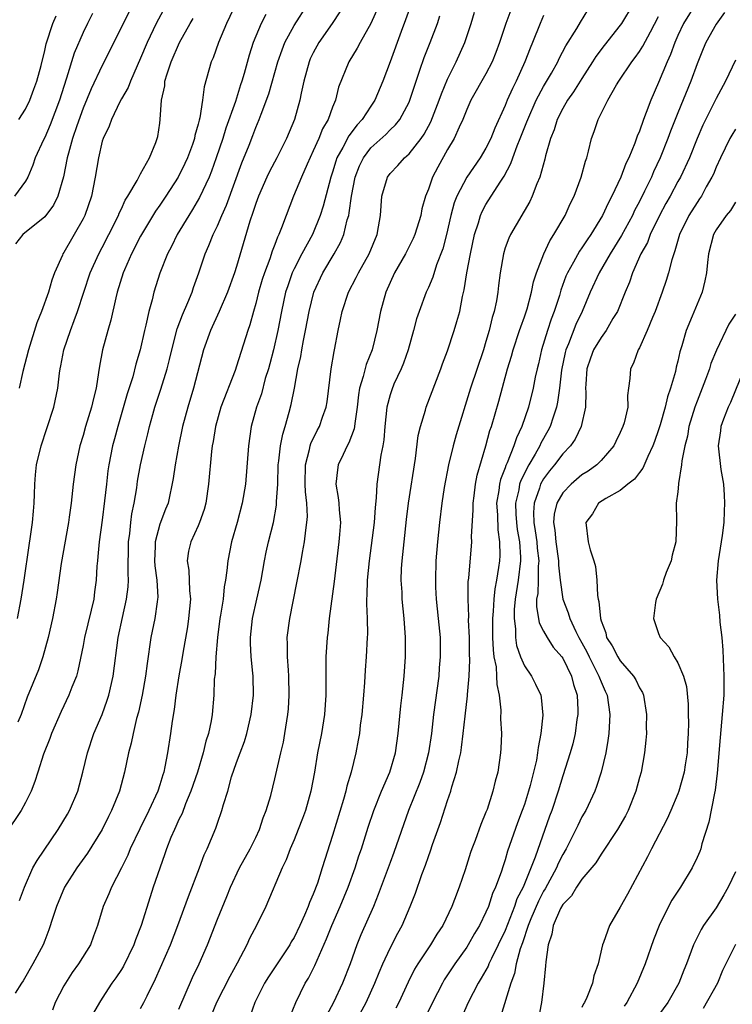
# Model space of a CAD drawing. Units: inches. Extents: x 2586000 to 2589000, y 1524000 to 1527000.
# Drawn here: x 2587184 to 2587259, y 1524719 to 1524821 of the extents above; entities that cross this region are included whole.
import ezdxf

# ---------------------------------------------------------------- set-up
doc = ezdxf.new("R2010")
doc.units = ezdxf.units.IN
doc.header["$MEASUREMENT"] = 0
doc.layers.add('LD25861524_2ft', color=83, linetype='Continuous')

msp = doc.modelspace()

# ---------------------------------------------------------------- linework, layer by layer
at = {"layer": 'LD25861524_2ft'}
for points, elevation in [([(2587200.85, 1524825.15), (2587198.61, 1524821), (2587197.67, 1524819), (2587197, 1524817.39), (2587195.94, 1524815), (2587195.69, 1524814.31), (2587195, 1524813.15), (2587194.84, 1524812.84), (2587193.95, 1524811), (2587193.72, 1524810.28), (2587193.08, 1524809), (2587193, 1524808.74), (2587192.6, 1524807), (2587192.27, 1524805), (2587191.88, 1524803), (2587191.18, 1524801), (2587191, 1524800.65), (2587189, 1524797.15), (2587188.9, 1524797), (2587188.84, 1524796.84), (2587188.02, 1524795), (2587187.74, 1524794.26), (2587187.4, 1524793), (2587186.68, 1524791), (2587186.18, 1524789.82), (2587185.31, 1524787), (2587184.72, 1524784.72), (2587184.33, 1524783)], 7876), ([(2587207, 1524823.17), (2587205.94, 1524821), (2587205.11, 1524819), (2587204.57, 1524817.43), (2587204.36, 1524817), (2587203.61, 1524814.39), (2587203.45, 1524813), (2587203.18, 1524811.18), (2587203.09, 1524810.91), (2587203, 1524810.49), (2587202.66, 1524809.34), (2587202.61, 1524809), (2587202.4, 1524808.4), (2587201.88, 1524807), (2587201.61, 1524806.39), (2587200.92, 1524805), (2587199.62, 1524803), (2587199, 1524802.08), (2587198.55, 1524801.45), (2587197, 1524798.83), (2587196.06, 1524797), (2587195.32, 1524795.32), (2587195.19, 1524795), (2587194.57, 1524793), (2587194.42, 1524792.42), (2587193.91, 1524790.09), (2587193.58, 1524789), (2587193.02, 1524786.98), (2587192.71, 1524785.29), (2587192.62, 1524784.62), (2587192.36, 1524783), (2587192.08, 1524781.92), (2587191.89, 1524781), (2587191.27, 1524779), (2587191, 1524778.05), (2587190.67, 1524777), (2587190.23, 1524775), (2587189.96, 1524773), (2587189.75, 1524771), (2587189.55, 1524769.55), (2587189.47, 1524769), (2587188.71, 1524764.71), (2587188.31, 1524761.69), (2587188.2, 1524761), (2587187.82, 1524759), (2587187.36, 1524757), (2587186.8, 1524755), (2587186.34, 1524753.66), (2587185.19, 1524750.81), (2587184.54, 1524749), (2587184.21, 1524748.21)], 7880), ([(2587184.39, 1524729.61), (2587184.91, 1524731), (2587185.78, 1524733), (2587186.21, 1524733.79), (2587188.4, 1524737), (2587189.39, 1524738.61), (2587189.6, 1524739), (2587190.44, 1524741), (2587190.98, 1524743), (2587191.46, 1524745), (2587192.14, 1524747), (2587193, 1524749), (2587193.53, 1524750.47), (2587193.69, 1524751), (2587194.15, 1524753), (2587194.67, 1524757), (2587195.12, 1524759.11), (2587195.54, 1524761), (2587195.7, 1524762.3), (2587195.74, 1524763), (2587195.69, 1524763.69), (2587195.73, 1524767), (2587195.86, 1524767.86), (2587195.98, 1524769), (2587196.1, 1524769.9), (2587196.34, 1524771), (2587196.6, 1524772.6), (2587196.69, 1524773.31), (2587197, 1524775), (2587197.45, 1524777), (2587197.76, 1524778.24), (2587197.93, 1524779), (2587198.27, 1524780.27), (2587198.47, 1524781), (2587199.1, 1524782.9), (2587199.76, 1524785), (2587200.02, 1524785.98), (2587200.26, 1524787), (2587200.81, 1524789.19), (2587201.35, 1524790.65), (2587201.91, 1524791.91), (2587202.36, 1524793), (2587202.52, 1524793.48), (2587203.08, 1524795), (2587203.74, 1524797), (2587204.12, 1524797.88), (2587204.55, 1524799), (2587205, 1524799.92), (2587205.46, 1524801), (2587205.95, 1524802.05), (2587207.54, 1524806.46), (2587208.3, 1524808.3), (2587208.69, 1524809.31), (2587209, 1524810.15), (2587209.36, 1524811), (2587209.55, 1524811.55), (2587210.35, 1524813.65), (2587211.31, 1524817), (2587211.74, 1524818.26), (2587212.04, 1524819), (2587213, 1524820.77), (2587214.43, 1524823)], 7884), ([(2587221.91, 1524823), (2587221, 1524820.98), (2587219.87, 1524819), (2587219.58, 1524818.42), (2587218.7, 1524817), (2587217.64, 1524814.36), (2587217.31, 1524813), (2587217, 1524812.29), (2587216.54, 1524811), (2587215.97, 1524810.03), (2587215.58, 1524809), (2587215, 1524807.71), (2587214.35, 1524806.35), (2587213.76, 1524805), (2587212.92, 1524803), (2587212.16, 1524801), (2587211.7, 1524799.7), (2587211.42, 1524799), (2587211.27, 1524798.73), (2587211, 1524797.98), (2587210.72, 1524797.28), (2587210.46, 1524796.46), (2587209.9, 1524795), (2587209.68, 1524794.32), (2587209.3, 1524793), (2587209, 1524791.81), (2587208.76, 1524791), (2587208.39, 1524789.61), (2587208.16, 1524789), (2587207, 1524785.29), (2587206.85, 1524784.85), (2587205.37, 1524781), (2587204.8, 1524779), (2587204.56, 1524777.44), (2587204.47, 1524777), (2587204.39, 1524776.39), (2587204.09, 1524773), (2587203.79, 1524771), (2587203.63, 1524770.37), (2587203.14, 1524769), (2587203, 1524768.66), (2587202.22, 1524767), (2587202, 1524766), (2587201.85, 1524765), (2587202.03, 1524764.03), (2587202.1, 1524761.9), (2587202.2, 1524761), (2587202, 1524759), (2587201.87, 1524758.13), (2587201.39, 1524755.39), (2587201.29, 1524754.71), (2587200.99, 1524753.01), (2587200.68, 1524751), (2587200.5, 1524749.5), (2587200.3, 1524748.3), (2587200.13, 1524747), (2587199.81, 1524745), (2587199.53, 1524743.53), (2587199.41, 1524743), (2587199.3, 1524742.7), (2587199, 1524741.68), (2587198.78, 1524741), (2587197.86, 1524739), (2587196.91, 1524737.09), (2587195.92, 1524735), (2587195.66, 1524734.34), (2587195, 1524733), (2587193.95, 1524731), (2587193.68, 1524730.32), (2587193.1, 1524729), (2587192.51, 1524727), (2587192.09, 1524725.91), (2587191.77, 1524725), (2587190.53, 1524723), (2587189.88, 1524722.12), (2587189.16, 1524721), (2587189, 1524720.71), (2587188.11, 1524719), (2587187.8, 1524718.2)], 7888), ([(2587225.3, 1524823.3), (2587224.62, 1524821.38), (2587224.15, 1524820.15), (2587223, 1524817.01), (2587222.24, 1524815), (2587221.42, 1524813), (2587221, 1524812.39), (2587220.08, 1524811), (2587219.56, 1524810.44), (2587218.7, 1524809.3), (2587218.07, 1524808.07), (2587217.47, 1524807), (2587217.35, 1524806.65), (2587217, 1524805.51), (2587216.82, 1524805), (2587216.03, 1524801.97), (2587215.73, 1524801), (2587214.9, 1524799), (2587213.82, 1524797), (2587213, 1524795.43), (2587212.8, 1524795), (2587212.33, 1524793.67), (2587212.12, 1524793), (2587211.68, 1524791), (2587211.31, 1524789), (2587210.85, 1524787), (2587210.47, 1524785.53), (2587210.32, 1524785), (2587210, 1524784), (2587209.59, 1524782.41), (2587209.09, 1524781), (2587208.54, 1524779), (2587208.23, 1524777), (2587207.93, 1524773), (2587207.6, 1524771), (2587207.06, 1524769), (2587206.49, 1524767), (2587206.09, 1524765), (2587206, 1524764), (2587205.85, 1524763), (2587205.72, 1524762.28), (2587205.59, 1524761), (2587205.33, 1524759.33), (2587205.27, 1524759), (2587205.01, 1524757), (2587204.85, 1524755), (2587204.76, 1524753.24), (2587204.68, 1524752.68), (2587204.62, 1524751), (2587204.45, 1524749), (2587204.35, 1524748.35), (2587204.07, 1524747), (2587203.8, 1524746.2), (2587203.52, 1524745), (2587202.92, 1524743), (2587202.25, 1524741), (2587201.69, 1524739.69), (2587201.32, 1524738.68), (2587201, 1524738.05), (2587200.68, 1524737.32), (2587200.52, 1524737), (2587200.16, 1524736.16), (2587199.71, 1524735), (2587199.54, 1524734.46), (2587198.99, 1524732.99), (2587198.32, 1524731), (2587197.99, 1524730.01), (2587197.05, 1524727), (2587196.47, 1524725.53), (2587196.29, 1524725), (2587195.22, 1524722.78), (2587195, 1524722.43), (2587194.43, 1524721.57), (2587194.01, 1524721), (2587193, 1524719.45), (2587192.71, 1524719), (2587192.1, 1524717.9)], 7890), ([(2587248.34, 1524823), (2587247.14, 1524821), (2587247, 1524820.81), (2587245.31, 1524818.69), (2587244.46, 1524817.54), (2587244.12, 1524817), (2587243, 1524815.28), (2587242.13, 1524813.87), (2587241.5, 1524813), (2587241, 1524812.13), (2587240.43, 1524811), (2587240.1, 1524809.9), (2587239.73, 1524809), (2587239.21, 1524807.21), (2587239.13, 1524806.87), (2587238.6, 1524805), (2587238.3, 1524804.3), (2587237.82, 1524803), (2587237.56, 1524802.44), (2587235.55, 1524799), (2587235.37, 1524798.63), (2587235, 1524797.61), (2587234.81, 1524797), (2587234.48, 1524795), (2587234.31, 1524793.69), (2587234.24, 1524793), (2587234.1, 1524792.1), (2587233.86, 1524791), (2587233.65, 1524790.35), (2587233.34, 1524789), (2587233, 1524787.85), (2587232.73, 1524787), (2587231.38, 1524783), (2587229.88, 1524778.12), (2587229.57, 1524777), (2587229.08, 1524775), (2587228.65, 1524772.65), (2587228.4, 1524771), (2587228.14, 1524769), (2587227.93, 1524767), (2587227.78, 1524765), (2587227.73, 1524763), (2587227.75, 1524762.25), (2587227.82, 1524761), (2587228.03, 1524759), (2587228.21, 1524757), (2587228.23, 1524755), (2587228.13, 1524753.87), (2587228.08, 1524753), (2587227.53, 1524749), (2587227.31, 1524747), (2587227.02, 1524745), (2587226.48, 1524743), (2587226.09, 1524741.91), (2587224.94, 1524739), (2587223.39, 1524734.61), (2587223, 1524733.58), (2587221.77, 1524730.23), (2587221.26, 1524729), (2587219.97, 1524726.03), (2587219.55, 1524725), (2587218.83, 1524723), (2587218.03, 1524721), (2587217.1, 1524719), (2587216.37, 1524717.63)], 7902), ([(2587255, 1524823.3), (2587253.59, 1524821), (2587253, 1524819.75), (2587252.67, 1524819), (2587252.23, 1524817.77), (2587251.87, 1524817), (2587251, 1524814.86), (2587250.18, 1524813), (2587249.71, 1524811.71), (2587249.42, 1524811), (2587249, 1524809.78), (2587248.76, 1524809.24), (2587248.53, 1524808.53), (2587247.88, 1524807), (2587247.58, 1524806.42), (2587247.05, 1524805), (2587246.13, 1524803), (2587245.73, 1524802.27), (2587245.16, 1524801), (2587243.92, 1524799), (2587243.54, 1524798.46), (2587243, 1524797.62), (2587242.74, 1524797.26), (2587242.14, 1524796.14), (2587241.49, 1524795), (2587241.34, 1524794.66), (2587240.8, 1524793.2), (2587240.65, 1524792.65), (2587240.12, 1524791), (2587239.8, 1524790.2), (2587239.41, 1524789), (2587238.8, 1524787), (2587238.47, 1524785.53), (2587238.33, 1524785), (2587238.14, 1524784.14), (2587237.92, 1524783), (2587237.43, 1524781), (2587236.75, 1524779), (2587236.17, 1524777.83), (2587235.91, 1524777), (2587235.2, 1524775.2), (2587235.07, 1524774.93), (2587235, 1524774.7), (2587234.51, 1524773.49), (2587234.41, 1524773), (2587234.33, 1524772.33), (2587234.11, 1524771), (2587234.19, 1524769.81), (2587234.22, 1524768.22), (2587234.42, 1524767), (2587234.43, 1524765.57), (2587234.4, 1524765), (2587234.31, 1524764.31), (2587234.09, 1524763), (2587233.91, 1524762.09), (2587233.81, 1524761), (2587233.76, 1524759.76), (2587233.69, 1524759), (2587233.69, 1524757), (2587233.74, 1524755.74), (2587233.83, 1524755), (2587234.05, 1524753.95), (2587234.11, 1524753), (2587234.13, 1524752.13), (2587234.39, 1524751), (2587234.56, 1524749.44), (2587234.53, 1524748.53), (2587234.61, 1524747), (2587234.56, 1524745.44), (2587234.53, 1524745), (2587234.23, 1524743), (2587233.96, 1524742.04), (2587233.72, 1524741), (2587233.11, 1524739.11), (2587233, 1524738.81), (2587232.46, 1524737.54), (2587231.87, 1524735.87), (2587231.53, 1524735), (2587231.39, 1524734.61), (2587230.82, 1524732.82), (2587230.19, 1524731), (2587229.72, 1524729.72), (2587229.44, 1524729), (2587228.49, 1524727), (2587227.89, 1524726.11), (2587227.22, 1524725), (2587225.88, 1524723), (2587225.55, 1524722.45), (2587224.89, 1524721.11), (2587223.93, 1524719), (2587223.62, 1524718.38)], 7906), ([(2587210.07, 1524821.93), (2587209.58, 1524821), (2587209, 1524819.66), (2587208.72, 1524819), (2587208.3, 1524817.7), (2587207.79, 1524815.79), (2587207.56, 1524815), (2587207.41, 1524814.59), (2587206.88, 1524812.88), (2587205.9, 1524810.1), (2587205.56, 1524809), (2587204.88, 1524807), (2587204.39, 1524805.61), (2587204.14, 1524805), (2587203.15, 1524802.85), (2587202.4, 1524801.6), (2587202.01, 1524801), (2587200.81, 1524799), (2587200.23, 1524797.77), (2587199.8, 1524797), (2587199.01, 1524794.99), (2587198.39, 1524793), (2587198.2, 1524792.2), (2587197.84, 1524791), (2587197.55, 1524789.55), (2587197.41, 1524789), (2587196.97, 1524787), (2587196.51, 1524785.49), (2587196.18, 1524784.18), (2587195.6, 1524782.4), (2587194.61, 1524779), (2587194.28, 1524777.72), (2587194.08, 1524777), (2587193.68, 1524775), (2587193.6, 1524774.4), (2587193.43, 1524773), (2587193.25, 1524771.25), (2587193, 1524769.26), (2587192.68, 1524767), (2587192.55, 1524765.45), (2587192.49, 1524765), (2587192.45, 1524764.45), (2587192.38, 1524763), (2587192.21, 1524761.79), (2587192.12, 1524761), (2587191.86, 1524759.86), (2587191.15, 1524757), (2587191, 1524756.17), (2587190.47, 1524753.53), (2587190.31, 1524753), (2587189.84, 1524751.84), (2587189.53, 1524751), (2587188.71, 1524749.29), (2587187.7, 1524747), (2587187.52, 1524746.48), (2587186.87, 1524744.87), (2587186.28, 1524743), (2587185.99, 1524742.01), (2587185.59, 1524741), (2587185, 1524739.83), (2587184.56, 1524739), (2587183, 1524736.66)], 7882), ([(2587191.98, 1524822.02), (2587191.46, 1524821), (2587191, 1524820.05), (2587190.09, 1524817.91), (2587189.29, 1524815.29), (2587189, 1524814.44), (2587188.54, 1524813), (2587187.57, 1524810.43), (2587187, 1524809.13), (2587186.87, 1524808.87), (2587186.02, 1524807), (2587185.77, 1524806.23), (2587185.24, 1524805), (2587185, 1524804.57), (2587183.87, 1524803)], 7872), ([(2587217.78, 1524822.22), (2587216.97, 1524821), (2587215.58, 1524819), (2587215, 1524817.95), (2587214.69, 1524817.31), (2587214.56, 1524817), (2587214.01, 1524815), (2587213.73, 1524813.73), (2587213.59, 1524813), (2587213.05, 1524811), (2587212.22, 1524809), (2587211.19, 1524807), (2587210.42, 1524805.58), (2587210.14, 1524805), (2587209.28, 1524803), (2587209, 1524802.23), (2587208.71, 1524801.29), (2587208.39, 1524800.39), (2587207, 1524795.68), (2587206.79, 1524795), (2587206.06, 1524793), (2587205.2, 1524791), (2587204.29, 1524789), (2587203.57, 1524787), (2587202.52, 1524783), (2587201.91, 1524781), (2587201.38, 1524779), (2587200.95, 1524776.95), (2587200.59, 1524775), (2587200.41, 1524773.59), (2587199.86, 1524771), (2587199.61, 1524770.39), (2587199, 1524768.81), (2587198.51, 1524767), (2587198.51, 1524766.51), (2587198.45, 1524765), (2587198.48, 1524764.48), (2587198.69, 1524763), (2587198.79, 1524761.21), (2587198.77, 1524761), (2587198.72, 1524760.72), (2587198.48, 1524759), (2587198.08, 1524757), (2587197.68, 1524754.32), (2587197.51, 1524753), (2587197.16, 1524751), (2587196.77, 1524749.23), (2587196.58, 1524748.58), (2587196.21, 1524747), (2587196.01, 1524745.99), (2587195.74, 1524745), (2587195.31, 1524743), (2587194.79, 1524741), (2587193.98, 1524739), (2587193.64, 1524738.36), (2587192.98, 1524737), (2587191.46, 1524734.54), (2587190.34, 1524733), (2587189.06, 1524731), (2587188.24, 1524729), (2587187.85, 1524727.85), (2587187.45, 1524726.55), (2587187, 1524725.46), (2587186.83, 1524725), (2587185.78, 1524723), (2587184.75, 1524721.25), (2587184.57, 1524721), (2587183.94, 1524719.94)], 7886), ([(2587195.8, 1524822.2), (2587193, 1524816.63), (2587191.83, 1524814.17), (2587191, 1524812.19), (2587190.34, 1524810.34), (2587189.9, 1524809), (2587189.47, 1524807.47), (2587189.36, 1524807), (2587188.97, 1524805.03), (2587188.36, 1524803), (2587187.92, 1524802.08), (2587187, 1524800.84), (2587184.71, 1524799), (2587183.95, 1524798.05)], 7874), ([(2587184.31, 1524811), (2587185, 1524812.07), (2587185.46, 1524813), (2587185.86, 1524814.14), (2587186.19, 1524815), (2587186.62, 1524816.62), (2587187, 1524818.18), (2587187.14, 1524818.86), (2587187.84, 1524821), (2587188.2, 1524821.8)], 7870), ([(2587197, 1524718.35), (2587197.35, 1524719), (2587197.67, 1524719.67), (2587198.56, 1524721.44), (2587200.1, 1524725), (2587200.87, 1524727), (2587201.98, 1524730.02), (2587203.14, 1524733), (2587203.64, 1524734.36), (2587203.95, 1524735), (2587204.84, 1524737.16), (2587205, 1524737.67), (2587205.47, 1524739), (2587205.63, 1524739.63), (2587206.08, 1524741), (2587206.49, 1524742.49), (2587207, 1524743.99), (2587207.36, 1524745), (2587207.82, 1524746.18), (2587208.06, 1524747), (2587208.54, 1524749), (2587208.76, 1524751), (2587208.72, 1524753), (2587208.7, 1524753.3), (2587208.52, 1524755), (2587208.44, 1524756.44), (2587208.44, 1524757), (2587208.67, 1524759), (2587209.13, 1524761), (2587209.56, 1524763), (2587209.9, 1524765), (2587210.09, 1524765.91), (2587210.33, 1524767), (2587210.84, 1524769), (2587211.18, 1524770.82), (2587211.18, 1524771.18), (2587211.29, 1524773), (2587211.34, 1524775), (2587211.41, 1524775.41), (2587211.58, 1524777), (2587211.81, 1524778.19), (2587212.07, 1524779), (2587212.5, 1524780.5), (2587212.71, 1524781.29), (2587213.03, 1524783), (2587213.39, 1524785), (2587213.69, 1524786.31), (2587213.79, 1524787), (2587213.97, 1524787.97), (2587214.19, 1524789), (2587214.56, 1524791), (2587215.07, 1524793), (2587215.99, 1524795), (2587217.16, 1524797), (2587217.83, 1524798.17), (2587218.17, 1524799), (2587218.54, 1524800.54), (2587218.69, 1524801), (2587218.75, 1524801.25), (2587218.98, 1524803), (2587219.37, 1524805), (2587219.83, 1524806.17), (2587220.23, 1524807), (2587221, 1524808.03), (2587222.56, 1524809.44), (2587223, 1524809.9), (2587223.57, 1524810.43), (2587224.02, 1524811), (2587225, 1524812.81), (2587225.08, 1524813), (2587225.54, 1524814.46), (2587226.12, 1524816.12), (2587226.56, 1524817.44), (2587227.18, 1524819), (2587227.93, 1524821), (2587228.2, 1524821.8)], 7892), ([(2587201, 1524718.3), (2587202.41, 1524721.59), (2587203.1, 1524723), (2587203.96, 1524725), (2587205, 1524727.66), (2587205.97, 1524730.03), (2587206.36, 1524731), (2587207.31, 1524733), (2587208.42, 1524735), (2587209, 1524736.17), (2587209.39, 1524737), (2587209.79, 1524738.21), (2587210.1, 1524739), (2587210.56, 1524740.56), (2587211, 1524742.28), (2587211.63, 1524745), (2587211.88, 1524746.12), (2587212.05, 1524747), (2587212.35, 1524749), (2587212.4, 1524749.6), (2587212.49, 1524751), (2587212.46, 1524753), (2587212.4, 1524753.6), (2587212.32, 1524755), (2587212.32, 1524756.32), (2587212.28, 1524757), (2587212.54, 1524759), (2587213.29, 1524762.71), (2587213.72, 1524765), (2587213.87, 1524765.87), (2587214.1, 1524767), (2587214.21, 1524768.21), (2587214.34, 1524769), (2587214.38, 1524769.62), (2587214.31, 1524771), (2587214.18, 1524772.18), (2587214.15, 1524773), (2587214.18, 1524775), (2587214.62, 1524776.62), (2587214.69, 1524777), (2587214.76, 1524777.24), (2587215.42, 1524778.58), (2587215.66, 1524779), (2587215.97, 1524779.97), (2587216.33, 1524781), (2587216.43, 1524781.57), (2587216.86, 1524785), (2587217.17, 1524786.83), (2587217.22, 1524787), (2587217.6, 1524789), (2587217.85, 1524790.15), (2587218.01, 1524791), (2587218.68, 1524793), (2587219.48, 1524794.52), (2587219.7, 1524795), (2587220.82, 1524797), (2587221.65, 1524799), (2587221.81, 1524799.81), (2587222.01, 1524801), (2587222.15, 1524803), (2587222.72, 1524805), (2587223, 1524805.38), (2587223.81, 1524806.19), (2587224.52, 1524807), (2587225, 1524807.41), (2587226.23, 1524809), (2587226.55, 1524809.45), (2587227.24, 1524810.76), (2587228.13, 1524813), (2587228.35, 1524813.65), (2587229, 1524815.21), (2587229.88, 1524817), (2587230.79, 1524819), (2587231.47, 1524821), (2587231.81, 1524822.19)], 7894), ([(2587235.6, 1524822.4), (2587235.08, 1524821), (2587234.41, 1524819), (2587234.04, 1524817.96), (2587233.66, 1524817), (2587233, 1524815.74), (2587231.43, 1524813), (2587231, 1524812.05), (2587230.58, 1524811), (2587230.2, 1524810.2), (2587229.68, 1524809), (2587229, 1524807.86), (2587227.98, 1524806.02), (2587227.44, 1524805), (2587227, 1524803.73), (2587226.71, 1524803), (2587226.33, 1524801.67), (2587226.21, 1524801), (2587225.58, 1524799), (2587225.41, 1524798.59), (2587224.6, 1524797), (2587223.46, 1524795), (2587223, 1524794.02), (2587222.55, 1524793), (2587222, 1524791), (2587221.63, 1524789), (2587221.13, 1524787), (2587220.52, 1524785.48), (2587220.21, 1524784.21), (2587219.82, 1524783), (2587219.7, 1524782.3), (2587219.56, 1524781), (2587219.32, 1524779.32), (2587219.29, 1524779), (2587219.25, 1524778.75), (2587218.7, 1524777.3), (2587218.53, 1524777), (2587218.1, 1524776.1), (2587217.6, 1524775), (2587217.52, 1524774.48), (2587217.36, 1524773), (2587217.6, 1524771.6), (2587217.66, 1524771), (2587217.69, 1524770.31), (2587217.82, 1524769), (2587217.74, 1524767.74), (2587217.67, 1524767), (2587217.16, 1524762.84), (2587216.67, 1524759), (2587216.52, 1524757.48), (2587216.45, 1524757), (2587216.32, 1524755), (2587216.29, 1524753.71), (2587216.32, 1524752.32), (2587216.32, 1524751), (2587216.18, 1524749), (2587215.85, 1524747), (2587215.45, 1524745), (2587215.12, 1524743), (2587214.75, 1524741), (2587214.18, 1524739), (2587213.86, 1524738.14), (2587213.42, 1524737), (2587213, 1524735.95), (2587212.6, 1524735), (2587212.16, 1524733.84), (2587211.74, 1524733), (2587210.07, 1524729), (2587209.09, 1524727), (2587208.36, 1524725.64), (2587208.07, 1524725), (2587207.07, 1524723.07), (2587206.31, 1524721.69), (2587204.9, 1524719), (2587204.37, 1524717.63)], 7896), ([(2587239, 1524821.82), (2587238.64, 1524821), (2587237.84, 1524819), (2587237.59, 1524818.41), (2587237.06, 1524817), (2587236.16, 1524815), (2587235.77, 1524814.23), (2587235.22, 1524813), (2587235, 1524812.46), (2587233.91, 1524810.09), (2587233.5, 1524809), (2587233, 1524808.01), (2587232.39, 1524807), (2587230.99, 1524805), (2587229.95, 1524803), (2587229.69, 1524802.31), (2587229.35, 1524801), (2587228.88, 1524799), (2587228.49, 1524797.51), (2587227.85, 1524795.85), (2587227.45, 1524794.55), (2587227, 1524793.5), (2587226.77, 1524793), (2587226.02, 1524791), (2587225.77, 1524790.23), (2587225.46, 1524789), (2587224.89, 1524787), (2587224.41, 1524785.59), (2587224.15, 1524785), (2587223.41, 1524783.41), (2587223.17, 1524782.83), (2587223, 1524782.31), (2587222.66, 1524781), (2587222.46, 1524779), (2587222.37, 1524777.63), (2587222.26, 1524777), (2587222.03, 1524776.03), (2587221.9, 1524775), (2587221.61, 1524773), (2587221.57, 1524771.57), (2587221.44, 1524770.56), (2587221.34, 1524769), (2587220.83, 1524765), (2587220.63, 1524763), (2587220.58, 1524761.42), (2587220.55, 1524761), (2587220.53, 1524760.53), (2587220.6, 1524759), (2587220.64, 1524757.36), (2587220.62, 1524757), (2587220.51, 1524755), (2587220.39, 1524753.61), (2587220.33, 1524752.33), (2587220.22, 1524751), (2587220.06, 1524749), (2587219.89, 1524747.89), (2587219.8, 1524747), (2587219.69, 1524746.31), (2587219.42, 1524745), (2587218.94, 1524743), (2587218.49, 1524741.51), (2587218.39, 1524741), (2587218.15, 1524740.15), (2587217, 1524736.38), (2587215.94, 1524733), (2587215.43, 1524731.43), (2587215, 1524730.28), (2587214.6, 1524729.4), (2587214.47, 1524729), (2587214.1, 1524728.1), (2587213.61, 1524727), (2587213, 1524725.77), (2587212.71, 1524725.29), (2587212.54, 1524725), (2587210.33, 1524721.67), (2587209.93, 1524721), (2587208.89, 1524719), (2587208.41, 1524717.59)], 7898), ([(2587212.55, 1524717.45), (2587213.17, 1524719), (2587214.17, 1524721), (2587214.49, 1524721.51), (2587215.17, 1524722.83), (2587215.39, 1524723.39), (2587216.39, 1524725.61), (2587216.92, 1524727), (2587217.81, 1524729), (2587218.64, 1524731), (2587219.36, 1524733), (2587219.75, 1524734.25), (2587220.01, 1524735), (2587220.73, 1524737.27), (2587221.31, 1524739), (2587222.11, 1524741), (2587222.97, 1524743), (2587223.56, 1524745), (2587223.84, 1524747), (2587224.11, 1524749.89), (2587224.25, 1524751), (2587224.48, 1524753), (2587224.6, 1524755), (2587224.6, 1524757), (2587224.47, 1524759), (2587224.27, 1524761), (2587224.25, 1524761.75), (2587224.17, 1524763), (2587224.21, 1524764.21), (2587224.27, 1524765), (2587224.34, 1524765.66), (2587224.46, 1524767), (2587224.7, 1524769.3), (2587224.92, 1524771), (2587225.66, 1524775.66), (2587225.93, 1524778.07), (2587226.17, 1524779), (2587226.71, 1524780.71), (2587226.78, 1524781), (2587228.3, 1524785), (2587228.48, 1524785.52), (2587229, 1524786.87), (2587229.7, 1524789), (2587229.96, 1524789.96), (2587230.26, 1524791), (2587230.56, 1524792.56), (2587230.74, 1524793.26), (2587231, 1524795), (2587231.37, 1524797), (2587231.81, 1524799), (2587232.22, 1524800.22), (2587232.44, 1524801), (2587232.61, 1524801.39), (2587233, 1524802.12), (2587234.47, 1524804.47), (2587234.9, 1524805.1), (2587235.6, 1524806.4), (2587235.8, 1524807), (2587236.26, 1524808.26), (2587236.58, 1524809), (2587237.26, 1524810.74), (2587237.35, 1524811), (2587238.24, 1524813), (2587239, 1524814.42), (2587239.83, 1524815.83), (2587240.48, 1524817), (2587240.64, 1524817.36), (2587241.32, 1524818.68), (2587242.47, 1524820.47), (2587242.86, 1524821.14), (2587243.63, 1524822.37)], 7900), ([(2587219, 1524716.24), (2587220.5, 1524719), (2587221.43, 1524721), (2587221.88, 1524722.12), (2587222.25, 1524723), (2587223, 1524724.64), (2587223.8, 1524726.2), (2587224.25, 1524727), (2587225.11, 1524729), (2587225.64, 1524730.36), (2587226.33, 1524732.33), (2587226.7, 1524733.3), (2587227, 1524734.2), (2587227.22, 1524734.78), (2587227.44, 1524735.44), (2587228.26, 1524737.74), (2587229, 1524740.04), (2587229.33, 1524741), (2587229.44, 1524741.44), (2587229.93, 1524743), (2587230.16, 1524744.16), (2587230.37, 1524745), (2587230.45, 1524745.55), (2587230.63, 1524747), (2587230.82, 1524748.82), (2587231.07, 1524750.93), (2587231.07, 1524751.07), (2587231.25, 1524753), (2587231.32, 1524754.68), (2587231.29, 1524755.29), (2587231.27, 1524757), (2587231.19, 1524758.81), (2587231.2, 1524759.2), (2587231.13, 1524761), (2587231.16, 1524762.84), (2587231.21, 1524763.21), (2587231.51, 1524767), (2587231.49, 1524767.49), (2587231.68, 1524770.32), (2587231.67, 1524771), (2587231.77, 1524771.77), (2587231.91, 1524773), (2587232.08, 1524773.92), (2587232.98, 1524776.98), (2587233.41, 1524778.59), (2587233.56, 1524779), (2587234.35, 1524781.65), (2587235.26, 1524785), (2587235.67, 1524786.33), (2587235.85, 1524787), (2587236.5, 1524789), (2587236.62, 1524789.38), (2587237, 1524790.43), (2587237.28, 1524791.28), (2587237.74, 1524793), (2587237.94, 1524794.06), (2587238.25, 1524795), (2587239.03, 1524797), (2587239.65, 1524798.35), (2587240.09, 1524799), (2587241.24, 1524801), (2587241.79, 1524802.21), (2587242.19, 1524803), (2587242.93, 1524805), (2587243.36, 1524806.64), (2587243.5, 1524807), (2587243.69, 1524807.69), (2587244, 1524809), (2587244.27, 1524809.73), (2587244.68, 1524811), (2587245.7, 1524813), (2587246.62, 1524814.62), (2587246.85, 1524815), (2587248.2, 1524817), (2587248.56, 1524817.44), (2587249, 1524818.08), (2587249.36, 1524818.64), (2587250.14, 1524820.14), (2587251, 1524821.71)], 7904), ([(2587257.87, 1524822.13), (2587257, 1524820.94), (2587255.93, 1524819), (2587255.65, 1524818.35), (2587255, 1524816.78), (2587254.35, 1524815), (2587253, 1524811.68), (2587252.24, 1524809.76), (2587251.96, 1524809), (2587251.16, 1524807), (2587250.46, 1524805.54), (2587250.24, 1524805), (2587249.54, 1524803.54), (2587249, 1524802.46), (2587248.49, 1524801.51), (2587248.26, 1524801), (2587247.11, 1524798.89), (2587245.94, 1524797), (2587244.8, 1524795), (2587243.87, 1524793), (2587243.03, 1524791), (2587242.38, 1524789.62), (2587241.6, 1524787.6), (2587241.34, 1524787), (2587241.27, 1524786.73), (2587240.88, 1524784.88), (2587240.67, 1524783), (2587240.46, 1524781.54), (2587240.34, 1524781), (2587239.99, 1524779.99), (2587239.69, 1524779), (2587239.45, 1524778.55), (2587238.72, 1524777.28), (2587238.61, 1524777), (2587238.12, 1524776.12), (2587237.46, 1524775), (2587236.63, 1524773.37), (2587236.51, 1524773), (2587236.42, 1524772.42), (2587236.08, 1524771), (2587236.12, 1524769.88), (2587236.17, 1524769), (2587236.26, 1524768.26), (2587236.49, 1524767), (2587236.61, 1524765.39), (2587236.61, 1524765), (2587236.37, 1524763), (2587236.04, 1524761), (2587235.95, 1524759.95), (2587235.93, 1524759), (2587236.07, 1524757.93), (2587236.08, 1524757), (2587236.19, 1524756.19), (2587236.6, 1524755), (2587237, 1524754.05), (2587237.73, 1524753), (2587238.17, 1524752.17), (2587238.72, 1524751), (2587238.77, 1524750.77), (2587238.94, 1524748.94), (2587238.73, 1524747), (2587238.43, 1524745.57), (2587238.38, 1524745), (2587238.25, 1524744.25), (2587237.96, 1524743), (2587237.6, 1524741.6), (2587237.44, 1524741), (2587237, 1524739.63), (2587236.78, 1524739), (2587236.29, 1524737.71), (2587235.26, 1524734.74), (2587235, 1524733.84), (2587234.78, 1524733.22), (2587234.57, 1524732.57), (2587233.98, 1524731), (2587233.67, 1524730.33), (2587233.25, 1524729), (2587233, 1524728.41), (2587232.32, 1524727), (2587231.82, 1524726.18), (2587231.16, 1524725), (2587231, 1524724.76), (2587229.74, 1524723), (2587228.65, 1524721.35), (2587228.46, 1524721), (2587227.44, 1524719), (2587226.64, 1524717.36)], 7908), ([(2587184.15, 1524759), (2587184.54, 1524761), (2587184.87, 1524763), (2587185.37, 1524766.62), (2587185.53, 1524767.53), (2587185.72, 1524769), (2587185.82, 1524770.18), (2587185.9, 1524771), (2587185.95, 1524771.95), (2587185.97, 1524773), (2587186.04, 1524773.96), (2587186.15, 1524775), (2587186.62, 1524777), (2587187.23, 1524778.78), (2587187.95, 1524781), (2587188.37, 1524783), (2587188.55, 1524784.55), (2587188.62, 1524785), (2587188.69, 1524785.31), (2587189, 1524787), (2587189.68, 1524789), (2587190.06, 1524790.06), (2587190.43, 1524791), (2587191.07, 1524793), (2587191.73, 1524795), (2587192.64, 1524797), (2587193, 1524797.66), (2587193.7, 1524799), (2587194.69, 1524801), (2587194.77, 1524801.23), (2587195, 1524801.7), (2587195.4, 1524802.6), (2587195.66, 1524803), (2587196.64, 1524804.64), (2587196.82, 1524805), (2587196.87, 1524805.13), (2587197, 1524805.32), (2587197.94, 1524807), (2587198.6, 1524808.6), (2587198.74, 1524809), (2587198.79, 1524809.21), (2587199, 1524810.61), (2587199.05, 1524811), (2587199.19, 1524813), (2587199.51, 1524814.49), (2587199.54, 1524815), (2587199.76, 1524815.76), (2587200.17, 1524817), (2587201.06, 1524819), (2587202.17, 1524821), (2587202.48, 1524821.52)], 7878), ([(2587259, 1524817.18), (2587257.98, 1524815), (2587257, 1524813.17), (2587255.6, 1524810.4), (2587255, 1524809.01), (2587254.2, 1524807), (2587253.27, 1524805), (2587253, 1524804.52), (2587252.19, 1524803), (2587251.76, 1524802.24), (2587251.1, 1524801), (2587250.12, 1524799), (2587249.82, 1524798.18), (2587249.15, 1524797), (2587248.27, 1524795), (2587247.96, 1524794.04), (2587247.52, 1524793), (2587246.7, 1524791), (2587246.24, 1524790.24), (2587245.53, 1524789), (2587245, 1524788.29), (2587244.22, 1524787), (2587243.89, 1524786.11), (2587243.51, 1524785), (2587243.4, 1524783.4), (2587243.39, 1524783), (2587243.42, 1524782.59), (2587243.37, 1524781), (2587242.92, 1524779), (2587242.31, 1524777.69), (2587241.82, 1524777), (2587241, 1524776.15), (2587240.14, 1524775), (2587239.62, 1524774.38), (2587239, 1524773.54), (2587238.7, 1524773), (2587238.58, 1524772.58), (2587238.02, 1524771), (2587237.96, 1524770.04), (2587237.99, 1524769), (2587238.14, 1524768.14), (2587238.29, 1524767), (2587238.34, 1524766.34), (2587238.5, 1524765), (2587238.44, 1524764.44), (2587238.43, 1524763), (2587238.39, 1524761.61), (2587238.28, 1524761), (2587238.26, 1524760.26), (2587238.56, 1524758.56), (2587239, 1524757.69), (2587239.37, 1524757), (2587240.02, 1524756.02), (2587240.9, 1524755), (2587241, 1524754.85), (2587241.92, 1524753), (2587242.13, 1524752.13), (2587242.49, 1524751), (2587242.56, 1524749.44), (2587242.56, 1524749), (2587242.48, 1524748.48), (2587242.3, 1524747), (2587242.05, 1524745.95), (2587241.79, 1524745), (2587241, 1524742.6), (2587240.52, 1524741), (2587239.85, 1524739), (2587239.61, 1524738.39), (2587238.14, 1524734.14), (2587236.86, 1524731), (2587236.23, 1524729.77), (2587235.98, 1524729), (2587235, 1524726.5), (2587234.28, 1524725), (2587233.56, 1524723.56), (2587233.3, 1524723), (2587233.22, 1524722.78), (2587232.49, 1524721.51), (2587232.17, 1524721), (2587231.13, 1524719), (2587230.26, 1524717)], 7910), ([(2587259, 1524809.99), (2587258.63, 1524809.37), (2587258.43, 1524809), (2587257.44, 1524807), (2587257, 1524806.04), (2587256.7, 1524805.3), (2587256.56, 1524805), (2587255.96, 1524803.96), (2587255.45, 1524803), (2587255.27, 1524802.73), (2587255, 1524802.36), (2587254.15, 1524801), (2587253.17, 1524799), (2587252.7, 1524797.3), (2587252.57, 1524797), (2587252.36, 1524796.36), (2587252.03, 1524795), (2587251.79, 1524794.21), (2587251.38, 1524793), (2587250.64, 1524791), (2587250.36, 1524790.36), (2587249.81, 1524789), (2587249, 1524787.21), (2587248.88, 1524787), (2587248.39, 1524785.61), (2587248.07, 1524785), (2587248.01, 1524784.01), (2587247.87, 1524783), (2587247.75, 1524782.25), (2587247.77, 1524781), (2587247.4, 1524779.4), (2587247.28, 1524779), (2587247, 1524778.37), (2587246.55, 1524777.45), (2587246.33, 1524777), (2587245, 1524775.45), (2587244.54, 1524775), (2587243.64, 1524774.36), (2587243, 1524773.96), (2587241.87, 1524773), (2587241, 1524772.08), (2587240.38, 1524771), (2587240.12, 1524769.88), (2587240.05, 1524769), (2587240.19, 1524768.19), (2587240.27, 1524767), (2587240.57, 1524765), (2587240.57, 1524764.57), (2587240.74, 1524763), (2587241, 1524761), (2587241.57, 1524759.57), (2587241.73, 1524759), (2587242.36, 1524757.64), (2587242.69, 1524757), (2587243, 1524756.45), (2587243.51, 1524755.51), (2587243.75, 1524755), (2587244.78, 1524753), (2587244.83, 1524752.83), (2587245, 1524752.39), (2587245.42, 1524751.42), (2587245.62, 1524751), (2587245.91, 1524749), (2587245.8, 1524747), (2587245.71, 1524746.29), (2587245.48, 1524745), (2587245, 1524743), (2587244.52, 1524741.48), (2587244.33, 1524741), (2587243.4, 1524739), (2587243, 1524738.32), (2587242.57, 1524737.43), (2587242.38, 1524737), (2587241.75, 1524735.75), (2587241.36, 1524735), (2587241, 1524734.4), (2587240.53, 1524733.47), (2587240.34, 1524733), (2587239.16, 1524730.84), (2587239, 1524730.58), (2587238.46, 1524729.54), (2587237.69, 1524727.69), (2587237.41, 1524727), (2587236.81, 1524725.19), (2587236.57, 1524724.57), (2587236.16, 1524723), (2587235.99, 1524722.01), (2587235.58, 1524721), (2587234.51, 1524717.49)], 7912), ([(2587259, 1524802.38), (2587258.48, 1524801.52), (2587258.05, 1524801), (2587257, 1524799.51), (2587256.71, 1524799), (2587256.2, 1524797), (2587256.08, 1524796.08), (2587255.99, 1524795), (2587255.83, 1524794.17), (2587255.52, 1524793), (2587255, 1524791.76), (2587254.5, 1524790.5), (2587253.88, 1524789), (2587253.42, 1524787.42), (2587253.21, 1524786.79), (2587253, 1524785.81), (2587252.83, 1524785.17), (2587252.74, 1524784.74), (2587252.23, 1524783), (2587251.91, 1524782.09), (2587251.68, 1524781), (2587251.16, 1524779.16), (2587251, 1524778.64), (2587250.57, 1524777.43), (2587250.41, 1524777), (2587249.86, 1524775.86), (2587249.35, 1524774.65), (2587249, 1524774.22), (2587248.48, 1524773.52), (2587247.77, 1524773), (2587247, 1524772.35), (2587245.51, 1524771.51), (2587244.74, 1524771), (2587244.1, 1524769.9), (2587243.41, 1524769), (2587243.64, 1524767), (2587243.85, 1524766.15), (2587244.26, 1524765), (2587244.43, 1524764.43), (2587244.55, 1524763), (2587244.61, 1524761.39), (2587244.7, 1524761), (2587244.78, 1524760.78), (2587244.93, 1524759), (2587245, 1524758.75), (2587245.49, 1524757.49), (2587245.58, 1524757), (2587246.14, 1524756.14), (2587246.74, 1524755), (2587247, 1524754.6), (2587248.37, 1524753), (2587248.61, 1524752.61), (2587249, 1524751.78), (2587249.3, 1524751.3), (2587249.41, 1524751), (2587249.73, 1524749), (2587249.69, 1524747.69), (2587249.72, 1524747), (2587249.68, 1524746.32), (2587249.54, 1524745), (2587249.17, 1524743), (2587249, 1524742.43), (2587248.63, 1524741), (2587247.83, 1524739), (2587247.55, 1524738.45), (2587246.72, 1524737), (2587245, 1524734.43), (2587244.45, 1524733.55), (2587243, 1524731.82), (2587242.44, 1524731), (2587241.9, 1524730.1), (2587241, 1524729.2), (2587240.78, 1524728.78), (2587240.02, 1524727), (2587239.88, 1524726.12), (2587239.47, 1524725), (2587239.23, 1524723.23), (2587239.21, 1524722.79), (2587239.04, 1524721), (2587238.8, 1524719), (2587238.39, 1524717)], 7914), ([(2587259, 1524790.71), (2587258.33, 1524789.67), (2587257.03, 1524786.97), (2587256.45, 1524785.55), (2587256.29, 1524785), (2587255.89, 1524783.89), (2587255, 1524781.64), (2587254.77, 1524781), (2587254.16, 1524779), (2587253.99, 1524778.01), (2587253.72, 1524777), (2587253.41, 1524775.41), (2587253.39, 1524775), (2587253.08, 1524773.08), (2587253.08, 1524773), (2587253, 1524772.2), (2587252.84, 1524771), (2587252.85, 1524769.15), (2587252.78, 1524767), (2587252.42, 1524765.58), (2587252.29, 1524765), (2587251.8, 1524763.8), (2587251.5, 1524763), (2587251.41, 1524762.59), (2587250.75, 1524761), (2587250.68, 1524760.68), (2587250.48, 1524759), (2587251, 1524757.45), (2587251.17, 1524757), (2587252.05, 1524756.05), (2587252.63, 1524755), (2587253, 1524754.39), (2587253.59, 1524753), (2587253.9, 1524751.9), (2587254.08, 1524750.08), (2587254.09, 1524749), (2587254.11, 1524748.11), (2587254.07, 1524747), (2587254, 1524746), (2587253.96, 1524745), (2587253.76, 1524743.76), (2587253.65, 1524743), (2587253.1, 1524741), (2587253, 1524740.74), (2587252.26, 1524739), (2587251.87, 1524738.13), (2587250.25, 1524735), (2587249.84, 1524734.16), (2587247.74, 1524730.26), (2587247, 1524728.92), (2587245.86, 1524727), (2587245.24, 1524725.24), (2587245.14, 1524725), (2587244.7, 1524723), (2587244.25, 1524721.75), (2587244.11, 1524721), (2587243.52, 1524719.52), (2587243.27, 1524719), (2587243.16, 1524718.84), (2587243, 1524718.48)], 7916), ([(2587259.92, 1524785), (2587258.49, 1524781.51), (2587258.24, 1524781), (2587257.75, 1524779.75), (2587257.49, 1524779), (2587257.45, 1524778.55), (2587257.2, 1524777), (2587257.49, 1524774.51), (2587257.75, 1524773), (2587257.84, 1524771.84), (2587257.87, 1524771), (2587257.82, 1524770.18), (2587257.79, 1524769), (2587257.63, 1524767.63), (2587257.21, 1524765), (2587257.04, 1524763), (2587257.14, 1524761), (2587257.34, 1524759.34), (2587257.39, 1524758.61), (2587257.57, 1524757), (2587257.7, 1524755.7), (2587257.81, 1524753), (2587257.78, 1524751), (2587257.63, 1524749), (2587257.4, 1524746.6), (2587257.11, 1524742.89), (2587256.88, 1524741.12), (2587256.81, 1524740.81), (2587256.23, 1524737.77), (2587255.5, 1524735.5), (2587255.38, 1524735), (2587255.28, 1524734.72), (2587255, 1524734.09), (2587254.49, 1524733), (2587253.26, 1524731), (2587252.36, 1524729.64), (2587252.02, 1524729), (2587251.05, 1524727), (2587250.47, 1524725.53), (2587249.59, 1524723), (2587248.77, 1524721), (2587247.67, 1524719), (2587247.39, 1524718.61)], 7918), ([(2587259, 1524732.59), (2587258.26, 1524731), (2587257.81, 1524730.19), (2587257, 1524728.84), (2587255.68, 1524727), (2587255.42, 1524726.58), (2587254.63, 1524725), (2587253.9, 1524723), (2587253.63, 1524722.37), (2587253.09, 1524721), (2587251.94, 1524719), (2587250.5, 1524717)], 7920), ([(2587259, 1524725.03), (2587257.67, 1524722.33), (2587257.12, 1524721), (2587255.64, 1524718.36)], 7922)]:
    msp.add_lwpolyline(points, dxfattribs=dict(at, elevation=elevation))

doc.saveas('drawing.dxf')
